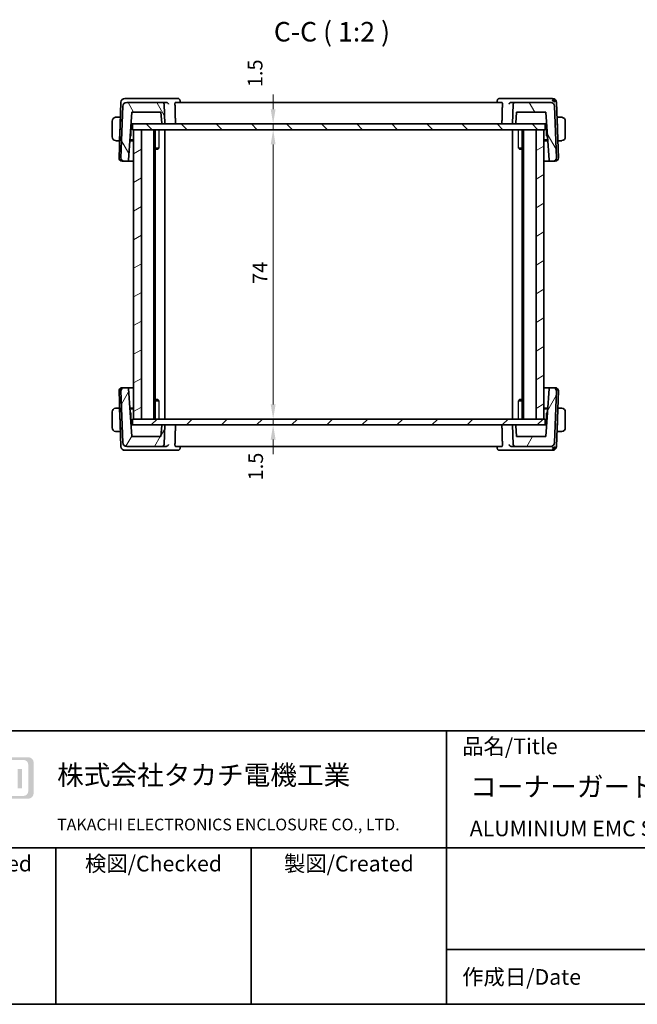
# Model space of a CAD drawing. Units: millimetres. Extents: x 0 to 2972, y 0 to 562.
# Drawn here: x 1057 to 1215, y 0 to 252 of the extents above; entities that cross this region are included whole.
import ezdxf
from ezdxf.enums import TextEntityAlignment as Align

# ---------------------------------------------------------------- set-up
doc = ezdxf.new("R2010")
doc.units = ezdxf.units.MM
doc.header["$LTSCALE"] = 1.5
doc.layers.get('Defpoints').update_dxf_attribs({"lineweight": 25})
for name, color, linetype, lineweight in [('Border (ISO)', 7, 'Continuous', 35), ('Dimension (ISO)', 7, 'Continuous', 18), ('Symbol (ISO)', 7, 'Continuous', 18), ('Title (ISO)', 7, 'Continuous', 35), ('Visible (ISO)', 7, 'Continuous', 35), ('Visible Narrow (ISO)', 7, 'Continuous', 25)]:
    doc.layers.add(name, color=color, linetype=linetype, lineweight=lineweight)
doc.layers.add('Hatch (ISO)', color=1, linetype='Continuous', lineweight=18, true_color=0xff0000)
doc.styles.add('Note Text (TK)', font='MS PGothic.ttf')
doc.styles.add('文字スタイル67', font='arial.ttf')
doc.dimstyles.new('Default - Method 1b (TK)', dxfattribs={"dimscale": 1.5, "dimtxt": 2.5, "dimasz": 2.5, "dimexe": 1, "dimexo": 1.5, "dimgap": 1, "dimtad": 1, "dimtoh": 1, "dimrnd": 1e-08, "dimdsep": 46, "dimtxsty": 'Note Text (TK)', "dimcen": 0.09, "dimdle": 5, "dimclrd": 100, "dimclre": 100, "dimclrt": 7, "dimadec": 1, "dimazin": 1, "dimtfac": 1, "dimtmove": 0, "dimatfit": 3, "dimfxl": 0, "dimtolj": 1, "dimlwd": -1, "dimlwe": -1, "dimarcsym": 0})

# ---------------------------------------------------------------- blocks, each defined once
blk = doc.blocks.new('図面枠 tk図枠')
at = {"layer": 'Border (ISO)'}
blk.add_line((14.5, 8), (405.5, 8), dxfattribs=at)
blk = doc.blocks.new('表題欄 tk表題欄')
at = {"layer": 'Hatch (ISO)'}
h = blk.add_hatch(color=256, dxfattribs=at)
edge = h.paths.add_edge_path(flags=0)
edge.add_arc((95.58, 236.3), 0.596, 270, 360)
edge.add_line((96.17, 236.3), (96.17, 239.71))
edge.add_arc((95.58, 239.71), 0.596, 0, 90)
edge.add_line((95.58, 240.31), (79.14, 240.31))
edge.add_arc((79.14, 239.71), 0.596, 90, 180)
edge.add_line((78.54, 239.71), (78.54, 236.3))
edge.add_arc((79.14, 236.3), 0.596, 180, 270)
edge.add_line((79.14, 235.7), (95.58, 235.7))
edge = h.paths.add_edge_path()
edge.add_line((77.84, 239.96), (77.84, 236.05))
edge.add_arc((78.54, 236.05), 0.702, 180, 270)
edge.add_line((78.54, 235.35), (96.17, 235.35))
edge.add_arc((96.17, 236.05), 0.702, 270, 360)
edge.add_line((96.87, 236.05), (96.87, 239.96))
edge.add_arc((96.17, 239.96), 0.702, 0, 90)
edge.add_line((96.17, 240.66), (78.54, 240.66))
edge.add_arc((78.54, 239.96), 0.702, 90, 180)
blk.add_hatch(color=256, dxfattribs=at).paths.add_polyline_path([(94.84, 239.15), (94.84, 236.66), (95.36, 236.66), (95.36, 239.15)])
at = {"layer": 'Title (ISO)'}
for p, q in [((74.71, 244.05), (255.71, 244.05)), ((149.71, 244.05), (149.71, 209.05)), ((74.71, 229.05), (230.71, 229.05)), ((99.71, 229.05), (99.71, 209.05)), ((124.71, 229.05), (124.71, 209.05)), ((149.71, 216.05), (230.71, 216.05)), ((255.71, 209.05), (74.71, 209.05))]:
    blk.add_line(p, q, dxfattribs=at)
at = {"layer": 'Title (ISO)', "color": 1, "true_color": 0xff0000, "char_height": 2, "line_spacing_factor": 1.5, "style": 'Note Text (TK)'}
for s, insert, attachment_point in [('\\fＭＳ Ｐゴシック|b0|i0;\\H2.0000;品名/Title', (151.71, 242.05), 4), ('\\fＭＳ Ｐゴシック|b0|i0;\\H2.0000;承認/Approved', (87.21, 227.05), 5), ('\\fＭＳ Ｐゴシック|b0|i0;\\H2.0000;検図/Checked', (112.21, 227.05), 5), ('\\fＭＳ Ｐゴシック|b0|i0;\\H2.0000;製図/Created', (137.21, 227.05), 5), ('\\fＭＳ Ｐゴシック|b0|i0;\\H2.0000;作成日/Date', (151.71, 212.55), 4)]:
    blk.add_mtext(s, dxfattribs=dict(at, insert=insert, attachment_point=attachment_point))
at = {"layer": 'Title (ISO)', "color": 7, "attachment_point": 4, "line_spacing_factor": 1.5, "style": 'Note Text (TK)'}
for s, insert, char_height in [('株式会社タカチ電機工業', (99.87, 238.05), 2.5), ('\\fArial|b0|i0;\\H1.4986;TAKACHI ELECTRONICS ENCLOSURE CO., LTD.', (99.87, 232.05), 1.4986)]:
    blk.add_mtext(s, dxfattribs=dict(at, insert=insert, char_height=char_height))
at = {"layer": 'Title (ISO)', "color": 7}
for tag, p, height, style in [('<品名>_001', (157.5, 235.64), 2.5, 'Note Text (TK)'), ('<Title>_001', (157.71, 230.55), 2, '文字スタイル67'), ('<尺度>_001', (239.1, 222.3), 2.5, 'Note Text (TK)'), ('<ページ_No.>_001', (237.95, 213.3), 2.5, 'Note Text (TK)'), ('<総ページ数>_001', (246.8, 213.3), 2.5, 'Note Text (TK)'), ('作成日_001', (175.63, 211.28), 2.5, 'Note Text (TK)')]:
    blk.add_attdef(tag, p, '', height=height, dxfattribs=dict(at, style=style))
at = {"layer": 'Title (ISO)', "color": 7, "style": 'Note Text (TK)'}
blk.add_attdef('<承認>', text='', height=2.5, dxfattribs=at).set_placement((87.21, 217.05), align=Align.MIDDLE_CENTER)
blk = doc.blocks.new('*D27')
at = {"layer": 'Defpoints', "color": 0, "transparency": 16777216}
for p in [(1121.9, 225.22), (1122.12, 225.22), (1121.9, 223.72)]:
    blk.add_point(p, dxfattribs=at)
at = {"layer": 'Dimension (ISO)', "color": 100, "transparency": 16777216}
for p, q in [((1122.12, 228.97), (1122.12, 232.72)), ((1122.12, 223.72), (1122.12, 225.22)), ((1122.12, 219.97), (1122.12, 216.22))]:
    blk.add_line(p, q, dxfattribs=at)
for points in [[(1121.49, 228.97), (1122.74, 228.97), (1122.12, 225.22)], [(1121.49, 219.97), (1122.74, 219.97), (1122.12, 223.72)]]:
    blk.add_solid(points, dxfattribs=at)
at = {"layer": 'Dimension (ISO)', "color": 7, "transparency": 16777216, "insert": (1117.5, 234.6), "char_height": 3.75, "attachment_point": 4, "rotation": 90, "style": 'Note Text (TK)'}
blk.add_mtext('\\A1;1.5', dxfattribs=at)
blk = doc.blocks.new('*D28')
at = {"layer": 'Defpoints', "color": 0, "transparency": 16777216}
for p in [(1122.12, 223.72), (1122.12, 149.72), (1122.12, 149.72)]:
    blk.add_point(p, dxfattribs=at)
at = {"layer": 'Dimension (ISO)', "color": 100, "transparency": 16777216}
blk.add_line((1122.12, 219.97), (1122.12, 153.47), dxfattribs=at)
for points in [[(1121.49, 219.97), (1122.74, 219.97), (1122.12, 223.72)], [(1121.49, 153.47), (1122.74, 153.47), (1122.12, 149.72)]]:
    blk.add_solid(points, dxfattribs=at)
at = {"layer": 'Dimension (ISO)', "color": 7, "transparency": 16777216, "insert": (1118.74, 184.26), "char_height": 3.75, "attachment_point": 4, "rotation": 90, "style": 'Note Text (TK)'}
blk.add_mtext('\\A1;74', dxfattribs=at)
blk = doc.blocks.new('*D29')
at = {"layer": 'Defpoints', "color": 0, "transparency": 16777216}
for p in [(1122.12, 149.72), (1122.12, 148.22), (1122.12, 148.22)]:
    blk.add_point(p, dxfattribs=at)
at = {"layer": 'Dimension (ISO)', "color": 100, "transparency": 16777216}
for p, q in [((1122.12, 153.47), (1122.12, 157.22)), ((1122.12, 149.72), (1122.12, 148.22)), ((1122.12, 144.47), (1122.12, 140.72))]:
    blk.add_line(p, q, dxfattribs=at)
for points in [[(1121.49, 153.47), (1122.74, 153.47), (1122.12, 149.72)], [(1121.49, 144.47), (1122.74, 144.47), (1122.12, 148.22)]]:
    blk.add_solid(points, dxfattribs=at)
at = {"layer": 'Dimension (ISO)', "color": 7, "transparency": 16777216, "insert": (1117.64, 134.01), "char_height": 3.75, "attachment_point": 4, "rotation": 90, "style": 'Note Text (TK)'}
blk.add_mtext('\\A1;1.5', dxfattribs=at)

msp = doc.modelspace()

# ---------------------------------------------------------------- hatches: boundary and pattern name
at = {"layer": 'Hatch (ISO)'}
h = msp.add_hatch(dxfattribs=at)
h.set_pattern_fill('ANSI31', color=256, scale=50.8, angle=75.000175, style=0)
h.set_pattern_definition([(120.0002, (567.5, -16), (-5.49925, -3.175017), [])])
edge = h.paths.add_edge_path()
edge.add_ellipse((1093.72, 230.2177), major_axis=(0.4997, 0.0174), ratio=1, start_angle=0, end_angle=88)
edge.add_line((1093.72, 230.7177), (1084.6344, 230.7177))
edge.add_ellipse((1084.6344, 229.7177), major_axis=(0, 1), ratio=1, start_angle=0, end_angle=88)
edge.add_line((1083.635, 229.7526), (1083.1738, 216.5456))
edge.add_ellipse((1083.9733, 216.5177), major_axis=(-0.7995, 0.0279), ratio=1, start_angle=0, end_angle=92)
edge.add_line((1083.9733, 215.7177), (1084.8622, 215.7177))
edge.add_ellipse((1084.8622, 215.9177), major_axis=(0, -0.2), ratio=1, start_angle=0, end_angle=86)
edge.add_line((1085.0618, 215.9038), (1085.9228, 228.2177))
edge.add_line((1085.9228, 228.2177), (1093.3949, 228.2177))
edge.add_line((1093.3949, 228.2177), (1093.5916, 225.4038))
edge.add_ellipse((1093.7911, 225.4177), major_axis=(-0.1995, -0.014), ratio=1, start_angle=0, end_angle=86)
edge.add_line((1093.7911, 225.2177), (1094.3949, 225.2177))
edge.add_line((1094.3949, 225.2177), (1094.2197, 230.2352))
edge = h.paths.add_edge_path()
edge.add_ellipse((1184.0698, 230.2177), major_axis=(0, 0.5), ratio=1, start_angle=0, end_angle=88)
edge.add_line((1183.5701, 230.2352), (1183.3949, 225.2177))
edge.add_line((1183.3949, 225.2177), (1183.9986, 225.2177))
edge.add_ellipse((1183.9986, 225.4177), major_axis=(0, -0.2), ratio=1, start_angle=0, end_angle=86)
edge.add_line((1184.1981, 225.4038), (1184.3949, 228.2177))
edge.add_line((1184.3949, 228.2177), (1191.8669, 228.2177))
edge.add_line((1191.8669, 228.2177), (1192.728, 215.9038))
edge.add_ellipse((1192.9275, 215.9177), major_axis=(-0.1995, -0.014), ratio=1, start_angle=0, end_angle=86)
edge.add_line((1192.9275, 215.7177), (1193.8164, 215.7177))
edge.add_ellipse((1193.8164, 216.5177), major_axis=(0, -0.8), ratio=1, start_angle=0, end_angle=92)
edge.add_line((1194.616, 216.5456), (1194.1548, 229.7526))
edge.add_ellipse((1193.1554, 229.7177), major_axis=(0.9994, 0.0349), ratio=1, start_angle=0, end_angle=88)
edge.add_line((1193.1554, 230.7177), (1184.0698, 230.7177))
h = msp.add_hatch(dxfattribs=at)
h.set_pattern_fill('ANSI31', color=256, scale=50.8, angle=90.00021, style=0)
h.set_pattern_definition([(135.0002, (567.5, -16), (-4.49011, -4.490145), [])])
h.paths.add_polyline_path([(1191.6949, 223.7177), (1191.6949, 225.2177), (1183.9986, 225.2177), (1183.3949, 225.2177), (1094.3949, 225.2177), (1093.7911, 225.2177), (1086.0949, 225.2177), (1086.0949, 223.7177), (1086.3949, 223.7177), (1088.3949, 223.7177), (1189.3949, 223.7177), (1191.3949, 223.7177)])
h = msp.add_hatch(dxfattribs=at)
h.set_pattern_fill('ANSI31', color=256, scale=50.8, angle=-14.999978, style=0)
h.set_pattern_definition([(30, (567.5, -16), (-3.175, 5.49926), [])])
h.paths.add_polyline_path([(1191.3949, 223.7177), (1189.3949, 223.7177), (1189.3949, 149.7177), (1191.3949, 149.7177)])
h.paths.add_polyline_path([(1088.3949, 149.7177), (1088.3949, 223.7177), (1086.3949, 223.7177), (1086.3949, 149.7177)])
h = msp.add_hatch(dxfattribs=at)
h.set_pattern_fill('ANSI31', color=256, scale=50.8, angle=14.999978, style=0)
h.set_pattern_definition([(60, (567.5, -16), (-5.49926, 3.175), [])])
edge = h.paths.add_edge_path()
edge.add_ellipse((1093.72, 143.2177), major_axis=(0, -0.5), ratio=1, start_angle=0, end_angle=88)
edge.add_line((1094.2197, 143.2003), (1094.3949, 148.2177))
edge.add_line((1094.3949, 148.2177), (1093.7911, 148.2177))
edge.add_ellipse((1093.7911, 148.0177), major_axis=(0, 0.2), ratio=1, start_angle=0, end_angle=86)
edge.add_line((1093.5916, 148.0317), (1093.3949, 145.2177))
edge.add_line((1093.3949, 145.2177), (1085.9228, 145.2177))
edge.add_line((1085.9228, 145.2177), (1085.0618, 157.5317))
edge.add_ellipse((1084.8622, 157.5177), major_axis=(0.1995, 0.014), ratio=1, start_angle=0, end_angle=86)
edge.add_line((1084.8622, 157.7177), (1083.9733, 157.7177))
edge.add_ellipse((1083.9733, 156.9177), major_axis=(0, 0.8), ratio=1, start_angle=0, end_angle=92)
edge.add_line((1083.1738, 156.8898), (1083.635, 143.6828))
edge.add_ellipse((1084.6344, 143.7177), major_axis=(-0.9994, -0.0349), ratio=1, start_angle=0, end_angle=88)
edge.add_line((1084.6344, 142.7177), (1093.72, 142.7177))
edge = h.paths.add_edge_path()
edge.add_ellipse((1184.0698, 143.2177), major_axis=(-0.4997, -0.0174), ratio=1, start_angle=0, end_angle=88)
edge.add_line((1184.0698, 142.7177), (1193.1554, 142.7177))
edge.add_ellipse((1193.1554, 143.7177), major_axis=(0, -1), ratio=1, start_angle=0, end_angle=88)
edge.add_line((1194.1548, 143.6828), (1194.616, 156.8898))
edge.add_ellipse((1193.8164, 156.9177), major_axis=(0.7995, -0.0279), ratio=1, start_angle=0, end_angle=92)
edge.add_line((1193.8164, 157.7177), (1192.9275, 157.7177))
edge.add_ellipse((1192.9275, 157.5177), major_axis=(0, 0.2), ratio=1, start_angle=0, end_angle=86)
edge.add_line((1192.728, 157.5317), (1191.8669, 145.2177))
edge.add_line((1191.8669, 145.2177), (1184.3949, 145.2177))
edge.add_line((1184.3949, 145.2177), (1184.1981, 148.0317))
edge.add_ellipse((1183.9986, 148.0177), major_axis=(0.1995, 0.014), ratio=1, start_angle=0, end_angle=86)
edge.add_line((1183.9986, 148.2177), (1183.3949, 148.2177))
edge.add_line((1183.3949, 148.2177), (1183.5701, 143.2003))
h = msp.add_hatch(dxfattribs=at)
h.set_pattern_fill('ANSI31', color=256, scale=50.8, style=0)
h.set_pattern_definition([(45, (567.5, -16), (-4.49013, 4.49013), [])])
h.paths.add_polyline_path([(1191.6949, 148.2177), (1191.6949, 149.7177), (1191.3949, 149.7177), (1189.3949, 149.7177), (1088.3949, 149.7177), (1086.3949, 149.7177), (1086.0949, 149.7177), (1086.0949, 148.2177), (1093.7911, 148.2177), (1094.3949, 148.2177), (1183.3949, 148.2177), (1183.9986, 148.2177)])

# ---------------------------------------------------------------- linework, layer by layer
at = {"layer": 'Visible (ISO)'}
for p, q in [((1083.1699, 230.7526), (1082.6738, 216.5456)), ((1083.635, 229.7526), (1083.1738, 216.5456)), ((1084.5903, 231.7177), (1084.1693, 231.7177)), ((1094.7969, 231.7177), (1084.5903, 231.7177)), ((1093.72, 230.7177), (1084.6344, 230.7177)), ((1094.7416, 230.7177), (1093.72, 230.7177)), ((1094.3949, 225.2177), (1094.2197, 230.2352)), ((1097.7431, 231.7177), (1094.7969, 231.7177)), ((1180.6685, 230.7177), (1097.1212, 230.7177)), ((1098.3014, 231.1763), (1098.3208, 230.7177)), ((1179.4689, 230.7177), (1179.4884, 231.176)), ((1182.9929, 231.7177), (1180.0467, 231.7177)), ((1193.1994, 231.7177), (1182.9929, 231.7177)), ((1184.0698, 230.7177), (1183.0482, 230.7177)), ((1183.5701, 230.2352), (1183.3949, 225.2177)), ((1193.1554, 230.7177), (1184.0698, 230.7177)), ((1193.6204, 231.7177), (1193.1994, 231.7177)), ((1194.616, 216.5456), (1194.1548, 229.7526)), ((1195.116, 216.5456), (1194.6198, 230.7526)), ((1083.0199, 226.9177), (1082.1492, 226.9177)), ((1083.0129, 226.7177), (1082.8173, 221.1177)), ((1083.0199, 226.9177), (1083.0129, 226.7177)), ((1083.029, 226.7177), (1083.0129, 226.7177)), ((1083.036, 226.9177), (1083.0199, 226.9177)), ((1085.0618, 215.9038), (1085.9228, 228.2177)), ((1085.9228, 228.2177), (1093.3949, 228.2177)), ((1093.3949, 228.2177), (1093.5916, 225.4038)), ((1184.1981, 225.4038), (1184.3949, 228.2177)), ((1184.3949, 228.2177), (1191.8669, 228.2177)), ((1191.8669, 228.2177), (1192.728, 215.9038)), ((1194.7699, 226.9177), (1194.7538, 226.9177)), ((1194.7769, 226.7177), (1194.7607, 226.7177)), ((1194.7769, 226.7177), (1194.7699, 226.9177)), ((1195.6405, 226.9177), (1194.7699, 226.9177)), ((1194.7769, 226.7177), (1194.9724, 221.1177)), ((1080.8949, 225.9177), (1080.8949, 221.9177)), ((1085.6859, 222.1979), (1085.7914, 225.2177)), ((1085.7131, 225.2177), (1085.9256, 225.2177)), ((1085.9256, 225.2177), (1086.0949, 225.2177)), ((1191.6949, 225.2177), (1086.0949, 225.2177)), ((1086.0949, 225.2177), (1086.0949, 223.7177)), ((1093.7911, 225.2177), (1094.3949, 225.2177)), ((1183.3949, 225.2177), (1183.9986, 225.2177)), ((1191.6949, 223.7177), (1191.6949, 225.2177)), ((1191.6949, 225.2177), (1191.8642, 225.2177)), ((1191.8642, 225.2177), (1192.0767, 225.2177)), ((1191.9984, 225.2177), (1192.1038, 222.1979)), ((1196.8949, 221.9177), (1196.8949, 225.9177)), ((1085.4827, 221.9236), (1085.625, 222.061)), ((1086.0949, 223.7177), (1191.6949, 223.7177)), ((1088.3949, 223.7177), (1086.3949, 223.7177)), ((1086.3949, 223.7177), (1086.3949, 149.7177)), ((1088.3949, 149.7177), (1088.3949, 223.7177)), ((1091.5949, 223.7177), (1091.5949, 149.7177)), ((1091.897, 223.7177), (1091.897, 149.7177)), ((1094.3949, 223.7177), (1094.3949, 149.7177)), ((1183.3949, 223.7177), (1183.3949, 149.7177)), ((1185.8928, 223.7177), (1185.8928, 149.7177)), ((1186.1949, 223.7177), (1186.1949, 149.7177)), ((1191.3949, 223.7177), (1189.3949, 223.7177)), ((1189.3949, 223.7177), (1189.3949, 149.7177)), ((1191.3949, 149.7177), (1191.3949, 223.7177)), ((1192.1648, 222.061), (1192.307, 221.9236)), ((1082.1492, 220.9177), (1082.8103, 220.9177)), ((1082.8173, 221.1177), (1082.8103, 220.9177)), ((1082.8265, 220.9177), (1082.8103, 220.9177)), ((1082.8173, 221.1177), (1082.8334, 221.1177)), ((1086.3949, 220.9177), (1085.4124, 220.9177)), ((1085.4264, 221.1177), (1086.3949, 221.1177)), ((1191.3949, 221.1177), (1192.3634, 221.1177)), ((1192.3774, 220.9177), (1191.3949, 220.9177)), ((1194.9563, 221.1177), (1194.9724, 221.1177)), ((1194.9794, 220.9177), (1194.9633, 220.9177)), ((1194.9794, 220.9177), (1194.9724, 221.1177)), ((1194.9794, 220.9177), (1195.6405, 220.9177)), ((1091.897, 219.0244), (1092.8679, 219.0244)), ((1092.5881, 218.7177), (1091.897, 218.7177)), ((1092.5881, 218.7177), (1092.7213, 218.8509)), ((1184.9219, 219.0244), (1185.8928, 219.0244)), ((1185.2016, 218.7177), (1185.0684, 218.8509)), ((1185.8928, 218.7177), (1185.2016, 218.7177)), ((1083.4944, 215.7177), (1083.4733, 215.7177)), ((1083.4944, 215.7177), (1083.9733, 215.7177)), ((1083.9733, 215.7177), (1084.8622, 215.7177)), ((1084.8622, 215.7177), (1086.3949, 215.7177)), ((1191.3949, 215.7177), (1192.9275, 215.7177)), ((1192.9275, 215.7177), (1193.8164, 215.7177)), ((1193.9262, 215.7177), (1193.8164, 215.7177)), ((1193.9262, 215.7177), (1194.2953, 215.7177)), ((1194.3164, 215.7177), (1194.2953, 215.7177)), ((1083.1699, 142.6828), (1082.6738, 156.8898)), ((1083.1738, 156.8898), (1083.635, 143.6828)), ((1083.9733, 157.7177), (1083.4733, 157.7177)), ((1084.8622, 157.7177), (1083.9733, 157.7177)), ((1086.3949, 157.7177), (1084.8622, 157.7177)), ((1085.9228, 145.2177), (1085.0618, 157.5317)), ((1192.9275, 157.7177), (1191.3949, 157.7177)), ((1192.728, 157.5317), (1191.8669, 145.2177)), ((1193.8164, 157.7177), (1192.9275, 157.7177)), ((1193.8164, 157.7177), (1193.9262, 157.7177)), ((1194.2953, 157.7177), (1193.9262, 157.7177)), ((1194.1548, 143.6828), (1194.616, 156.8898)), ((1194.2953, 157.7177), (1194.3164, 157.7177)), ((1194.6198, 142.6828), (1195.116, 156.8898)), ((1091.897, 154.7177), (1092.5881, 154.7177)), ((1092.8679, 154.411), (1091.897, 154.411)), ((1092.5881, 154.7177), (1092.7213, 154.5845)), ((1185.8928, 154.411), (1184.9219, 154.411)), ((1185.2016, 154.7177), (1185.0684, 154.5845)), ((1185.2016, 154.7177), (1185.8928, 154.7177)), ((1080.8949, 151.5177), (1080.8949, 147.5177)), ((1082.8103, 152.5177), (1082.1492, 152.5177)), ((1082.8103, 152.5177), (1082.8173, 152.3177)), ((1082.8103, 152.5177), (1082.8265, 152.5177)), ((1083.0129, 146.7177), (1082.8173, 152.3177)), ((1082.8334, 152.3177), (1082.8173, 152.3177)), ((1085.4124, 152.5177), (1086.3949, 152.5177)), ((1086.3949, 152.3177), (1085.4264, 152.3177)), ((1085.625, 151.3745), (1085.4827, 151.5118)), ((1085.7914, 148.2177), (1085.6859, 151.2376)), ((1191.3949, 152.5177), (1192.3774, 152.5177)), ((1192.3634, 152.3177), (1191.3949, 152.3177)), ((1192.1038, 151.2376), (1191.9984, 148.2177)), ((1192.307, 151.5118), (1192.1648, 151.3745)), ((1194.7769, 146.7177), (1194.9724, 152.3177)), ((1194.9724, 152.3177), (1194.9563, 152.3177)), ((1194.9633, 152.5177), (1194.9794, 152.5177)), ((1194.9724, 152.3177), (1194.9794, 152.5177)), ((1195.6405, 152.5177), (1194.9794, 152.5177)), ((1196.8949, 147.5177), (1196.8949, 151.5177)), ((1191.6949, 149.7177), (1086.0949, 149.7177)), ((1086.0949, 149.7177), (1086.0949, 148.2177)), ((1086.3949, 149.7177), (1088.3949, 149.7177)), ((1189.3949, 149.7177), (1191.3949, 149.7177)), ((1191.6949, 148.2177), (1191.6949, 149.7177)), ((1082.1492, 146.5177), (1083.0199, 146.5177)), ((1083.0129, 146.7177), (1083.0199, 146.5177)), ((1083.0129, 146.7177), (1083.029, 146.7177)), ((1083.0199, 146.5177), (1083.036, 146.5177)), ((1085.9256, 148.2177), (1085.7131, 148.2177)), ((1086.0949, 148.2177), (1085.9256, 148.2177)), ((1086.0949, 148.2177), (1191.6949, 148.2177)), ((1093.5916, 148.0317), (1093.3949, 145.2177)), ((1094.3949, 148.2177), (1093.7911, 148.2177)), ((1094.2197, 143.2003), (1094.3949, 148.2177)), ((1183.9986, 148.2177), (1183.3949, 148.2177)), ((1183.3949, 148.2177), (1183.5701, 143.2003)), ((1184.3949, 145.2177), (1184.1981, 148.0317)), ((1191.8642, 148.2177), (1191.6949, 148.2177)), ((1192.0767, 148.2177), (1191.8642, 148.2177)), ((1194.7538, 146.5177), (1194.7699, 146.5177)), ((1194.7607, 146.7177), (1194.7769, 146.7177)), ((1194.7699, 146.5177), (1194.7769, 146.7177)), ((1194.7699, 146.5177), (1195.6405, 146.5177)), ((1093.3949, 145.2177), (1085.9228, 145.2177)), ((1191.8669, 145.2177), (1184.3949, 145.2177)), ((1084.1693, 141.7177), (1084.5903, 141.7177)), ((1084.5903, 141.7177), (1094.7969, 141.7177)), ((1084.6344, 142.7177), (1093.72, 142.7177)), ((1093.72, 142.7177), (1094.7416, 142.7177)), ((1094.7969, 141.7177), (1097.7431, 141.7177)), ((1097.1212, 142.7177), (1180.6685, 142.7177)), ((1098.3208, 142.7177), (1098.3014, 142.2593)), ((1179.4884, 142.2591), (1179.4689, 142.7177)), ((1180.0467, 141.7177), (1182.9929, 141.7177)), ((1182.9929, 141.7177), (1193.1994, 141.7177)), ((1183.0482, 142.7177), (1184.0698, 142.7177)), ((1184.0698, 142.7177), (1193.1554, 142.7177)), ((1193.1994, 141.7177), (1193.6204, 141.7177))]:
    msp.add_line(p, q, dxfattribs=at)
for centre, radius, start, end in [((1084.1693, 230.7177), 1, 90, 178), ((1084.6344, 229.7177), 1, 90, 178), ((1093.72, 230.2177), 0.5, 2, 90), ((1184.0698, 230.2177), 0.5, 90, 178), ((1193.1554, 229.7177), 1, 2, 90), ((1193.6204, 230.7177), 1, 2, 90), ((1081.8949, 225.9177), 1, 97.635382, 180), ((1195.8949, 225.9177), 1, 0, 82.364618), ((1093.7911, 225.4177), 0.2, 184, 270), ((1183.9986, 225.4177), 0.2, 270, 356), ((1081.8949, 221.9177), 1, 180, 262.364618), ((1085.486, 222.2048), 0.2, 314, 358), ((1192.3037, 222.2048), 0.2, 182, 226), ((1195.8949, 221.9177), 1, 277.635382, 0), ((1083.4733, 216.5177), 0.8, 178, 270), ((1083.9733, 216.5177), 0.8, 178, 270), ((1084.8622, 215.9177), 0.2, 270, 356), ((1192.9275, 215.9177), 0.2, 184, 270), ((1193.8164, 216.5177), 0.8, 270, 2), ((1194.3164, 216.5177), 0.8, 270, 2), ((1083.4733, 156.9177), 0.8, 90, 182), ((1083.9733, 156.9177), 0.8, 90, 182), ((1084.8622, 157.5177), 0.2, 4, 90), ((1192.9275, 157.5177), 0.2, 90, 176), ((1193.8164, 156.9177), 0.8, 358, 90), ((1194.3164, 156.9177), 0.8, 358, 90), ((1081.8949, 151.5177), 1, 97.635382, 180), ((1085.486, 151.2306), 0.2, 2, 46), ((1192.3037, 151.2306), 0.2, 134, 178), ((1195.8949, 151.5177), 1, 0, 82.364618), ((1081.8949, 147.5177), 1, 180, 262.364618), ((1093.7911, 148.0177), 0.2, 90, 176), ((1183.9986, 148.0177), 0.2, 4, 90), ((1195.8949, 147.5177), 1, 277.635382, 0), ((1084.6344, 143.7177), 1, 182, 270), ((1193.1554, 143.7177), 1, 270, 358), ((1084.1693, 142.7177), 1, 182, 270), ((1093.72, 143.2177), 0.5, 270, 358), ((1184.0698, 143.2177), 0.5, 182, 270), ((1193.6204, 142.7177), 1, 270, 358)]:
    msp.add_arc(centre, radius, start, end, dxfattribs=at)
for centre, major_axis, ratio, start_param, end_param in [((1094.7388, 230.2195), (-0.5001, -0.0812), 0.9830102, 4.40881544, 4.54867299), ((1183.0509, 230.2195), (-0.5001, 0.0812), 0.9830102, 4.876105, 5.01596255), ((1193.4408, 230.7177), (0.9982, -0.2534), 0.44532323, 0.58636111, 1.69275694), ((1193.4408, 230.7177), (-0.6364, 0.869), 0.77752637, 4.22964939, 5.33604522), ((1094.7388, 143.216), (-0.5001, 0.0812), 0.9830102, 1.73451232, 1.87436987), ((1183.0509, 143.216), (-0.5001, -0.0812), 0.9830102, 1.26722278, 1.40708033), ((1193.4408, 142.7177), (-0.9982, -0.2534), 0.44532323, 1.44883571, 2.55523154), ((1193.4408, 142.7177), (0.6364, 0.869), 0.77752637, 4.08873275, 5.19512857)]:
    msp.add_ellipse(centre, major_axis=major_axis, ratio=ratio, start_param=start_param, end_param=end_param, dxfattribs=at)
for points, knots in [([(1094.8121, 230.7129), (1094.8463, 230.7081), (1094.8797, 230.7001), (1094.9448, 230.6782), (1094.976, 230.6644), (1095.0546, 230.6218), (1095.109, 230.5835), (1095.2018, 230.4867), (1095.2355, 230.4395), (1095.2879, 230.3416), (1095.3067, 230.2898), (1095.3177, 230.2369), (1095.3178, 230.236), (1095.318, 230.2352)], [0, 0, 0, 0, 0.0103430849, 0.0103430849, 0.0209009566, 0.0209009566, 0.0386284737, 0.0386284737, 0.0529378149, 0.0529378149, 0.0675301206, 0.0675301206, 0.0677727352, 0.0677727352, 0.0677727352, 0.0677727352]), ([(1096.9923, 230.2352), (1096.9908, 230.2946), (1096.9923, 230.3569), (1097.0027, 230.4756), (1097.012, 230.5312), (1097.035, 230.6193), (1097.0503, 230.6572), (1097.0845, 230.7061), (1097.1032, 230.7177), (1097.1212, 230.7177)], [-0.306739586, -0.306739586, -0.306739586, -0.306739586, -0.2890368593, -0.2890368593, -0.2700782516, -0.2700782516, -0.2506544623, -0.2506544623, -0.2317484737, -0.2317484737, -0.2317484737, -0.2317484737]), ([(1097.7431, 231.7177), (1097.804, 231.7177), (1097.866, 231.7071), (1097.946, 231.6797), (1097.9676, 231.6708), (1097.9885, 231.6607)], [0, 0, 0, 0, 0.0192191277, 0.0192191277, 0.0265370474, 0.0265370474, 0.0265370474, 0.0265370474]), ([(1098.1091, 231.5747), (1098.1144, 231.5701), (1098.1195, 231.5653), (1098.1705, 231.5168), (1098.2097, 231.4649), (1098.2686, 231.3528), (1098.2886, 231.2909), (1098.2999, 231.212), (1098.3015, 231.194), (1098.3022, 231.1762)], [0.0167397728, 0.0167397728, 0.0167397728, 0.0167397728, 0.0188869989, 0.0188869989, 0.0383162106, 0.0383162106, 0.0580096229, 0.0580096229, 0.0637936458, 0.0637936458, 0.0637936458, 0.0637936458]), ([(1179.4887, 231.1802), (1179.4911, 231.2351), (1179.5016, 231.2925), (1179.5402, 231.4028), (1179.5693, 231.4569), (1179.6432, 231.5519), (1179.6894, 231.5938), (1179.76, 231.6393), (1179.7803, 231.6506), (1179.8012, 231.6607)], [0.0004326245, 0.0004326245, 0.0004326245, 0.0004326245, 0.0182827257, 0.0182827257, 0.0367326241, 0.0367326241, 0.055530293, 0.055530293, 0.0627001829, 0.0627001829, 0.0627001829, 0.0627001829]), ([(1179.8012, 231.6607), (1179.8603, 231.6892), (1179.9257, 231.7082), (1180.0096, 231.7168), (1180.0282, 231.7177), (1180.0467, 231.7177)], [0, 0, 0, 0, 0.0206870714, 0.0206870714, 0.0265232221, 0.0265232221, 0.0265232221, 0.0265232221]), ([(1180.6685, 230.7177), (1180.6866, 230.7177), (1180.7053, 230.7061), (1180.7394, 230.6572), (1180.7547, 230.6193), (1180.7777, 230.5312), (1180.787, 230.4756), (1180.7974, 230.3569), (1180.799, 230.2946), (1180.7974, 230.2352)], [-0.0762469932, -0.0762469932, -0.0762469932, -0.0762469932, -0.0573410046, -0.0573410046, -0.0379172154, -0.0379172154, -0.0189586077, -0.0189586077, -0.001255881, -0.001255881, -0.001255881, -0.001255881]), ([(1182.4717, 230.2352), (1182.4719, 230.236), (1182.4721, 230.2369), (1182.483, 230.2897), (1182.5018, 230.3414), (1182.554, 230.4392), (1182.5876, 230.4863), (1182.6804, 230.5832), (1182.7349, 230.6216), (1182.8135, 230.6643), (1182.8448, 230.6781), (1182.9099, 230.7), (1182.9434, 230.7081), (1182.9776, 230.7129)], [-0.000358055, -0.000358055, -0.000358055, -0.000358055, 0, 0, 0.02150049, 0.02150049, 0.042585169, 0.042585169, 0.0688122, 0.0688122, 0.084448388, 0.084448388, 0.099766056, 0.099766056, 0.099766056, 0.099766056]), ([(1081.8949, 226.9177), (1081.8935, 226.9177), (1081.8914, 226.9177), (1081.8885, 226.9177), (1081.8824, 226.9177), (1081.8733, 226.9175), (1081.8626, 226.9172), (1081.8546, 226.9169), (1081.8458, 226.9166), (1081.8369, 226.916), (1081.8284, 226.9155), (1081.8198, 226.9149), (1081.8116, 226.9142), (1081.8026, 226.9135), (1081.7941, 226.9127), (1081.7867, 226.9118), (1081.7744, 226.9105), (1081.7653, 226.9093), (1081.762, 226.9089)], [0.000000144, 0.000000144, 0.000000144, 0.000000144, 0.094244623, 0.094244623, 0.094244623, 0.296084967, 0.296084967, 0.296084967, 0.446134624, 0.446134624, 0.446134624, 0.588438527, 0.588438527, 0.588438527, 0.744229366, 0.744229366, 0.744229366, 1, 1, 1, 1]), ([(1081.9429, 226.9177), (1081.9326, 226.9177), (1081.9232, 226.9177), (1081.9154, 226.9177), (1081.9062, 226.9177), (1081.8991, 226.9177), (1081.8949, 226.9177)], [0.741726882, 0.741726882, 0.741726882, 0.741726882, 0.860546319, 0.860546319, 0.860546319, 1, 1, 1, 1]), ([(1082.1492, 226.9177), (1082.1423, 226.9177), (1082.1294, 226.9177), (1082.1131, 226.9177), (1082.1025, 226.9177), (1082.0904, 226.9177), (1082.0775, 226.9177), (1082.0663, 226.9177), (1082.0545, 226.9177), (1082.0425, 226.9177), (1082.0311, 226.9177), (1082.0197, 226.9177), (1082.0085, 226.9177), (1081.9971, 226.9177), (1081.986, 226.9177), (1081.9754, 226.9177), (1081.9639, 226.9177), (1081.9529, 226.9177), (1081.9429, 226.9177)], [0, 0, 0, 0, 0.19035453, 0.19035453, 0.19035453, 0.313863222, 0.313863222, 0.313863222, 0.421406083, 0.421406083, 0.421406083, 0.523967972, 0.523967972, 0.523967972, 0.628134753, 0.628134753, 0.628134753, 0.741726882, 0.741726882, 0.741726882, 0.741726882]), ([(1195.8468, 226.9177), (1195.8349, 226.9177), (1195.8217, 226.9177), (1195.8078, 226.9177), (1195.7949, 226.9177), (1195.7815, 226.9177), (1195.7678, 226.9177), (1195.7539, 226.9177), (1195.7398, 226.9177), (1195.7263, 226.9177), (1195.7111, 226.9177), (1195.6966, 226.9177), (1195.6838, 226.9177), (1195.664, 226.9177), (1195.6484, 226.9177), (1195.6405, 226.9177)], [0.258273118, 0.258273118, 0.258273118, 0.258273118, 0.393143911, 0.393143911, 0.393143911, 0.516901466, 0.516901466, 0.516901466, 0.642015716, 0.642015716, 0.642015716, 0.782669876, 0.782669876, 0.782669876, 1, 1, 1, 1]), ([(1195.8949, 226.9177), (1195.8925, 226.9177), (1195.8893, 226.9177), (1195.8853, 226.9177), (1195.876, 226.9177), (1195.8625, 226.9177), (1195.8468, 226.9177)], [0.000000157, 0.000000157, 0.000000157, 0.000000157, 0.07789573, 0.07789573, 0.07789573, 0.258273118, 0.258273118, 0.258273118, 0.258273118]), ([(1196.0277, 226.9089), (1196.0236, 226.9094), (1196.0102, 226.9112), (1195.9931, 226.9129), (1195.9823, 226.9139), (1195.9702, 226.915), (1195.958, 226.9157), (1195.9453, 226.9165), (1195.9327, 226.9171), (1195.922, 226.9174), (1195.9088, 226.9177), (1195.8985, 226.9177), (1195.8949, 226.9177)], [0, 0, 0, 0, 0.32158276, 0.32158276, 0.32158276, 0.52551233, 0.52551233, 0.52551233, 0.73736223, 0.73736223, 0.73736223, 1, 1, 1, 1]), ([(1081.762, 220.9266), (1081.7661, 220.926), (1081.7795, 220.9242), (1081.7966, 220.9226), (1081.8074, 220.9215), (1081.8196, 220.9205), (1081.8318, 220.9197), (1081.8444, 220.9189), (1081.8571, 220.9184), (1081.8677, 220.9181), (1081.8809, 220.9178), (1081.8912, 220.9178), (1081.8949, 220.9177)], [0, 0, 0, 0, 0.32158276, 0.32158276, 0.32158276, 0.52551233, 0.52551233, 0.52551233, 0.73736223, 0.73736223, 0.73736223, 1, 1, 1, 1]), ([(1081.8949, 220.9177), (1081.8972, 220.9177), (1081.9005, 220.9177), (1081.9045, 220.9177), (1081.9137, 220.9177), (1081.9272, 220.9177), (1081.9429, 220.9177)], [0.000000157, 0.000000157, 0.000000157, 0.000000157, 0.07789573, 0.07789573, 0.07789573, 0.258273118, 0.258273118, 0.258273118, 0.258273118]), ([(1081.9429, 220.9177), (1081.9548, 220.9177), (1081.968, 220.9177), (1081.982, 220.9177), (1081.9948, 220.9177), (1082.0082, 220.9177), (1082.0219, 220.9177), (1082.0358, 220.9177), (1082.0499, 220.9177), (1082.0634, 220.9177), (1082.0787, 220.9177), (1082.0932, 220.9177), (1082.1059, 220.9177), (1082.1257, 220.9177), (1082.1414, 220.9177), (1082.1492, 220.9177)], [0.258273118, 0.258273118, 0.258273118, 0.258273118, 0.393143911, 0.393143911, 0.393143911, 0.516901466, 0.516901466, 0.516901466, 0.642015716, 0.642015716, 0.642015716, 0.782669876, 0.782669876, 0.782669876, 1, 1, 1, 1]), ([(1195.6405, 220.9177), (1195.6474, 220.9177), (1195.6603, 220.9177), (1195.6766, 220.9177), (1195.6873, 220.9177), (1195.6993, 220.9177), (1195.7122, 220.9177), (1195.7234, 220.9177), (1195.7353, 220.9177), (1195.7472, 220.9177), (1195.7586, 220.9177), (1195.7701, 220.9177), (1195.7813, 220.9177), (1195.7926, 220.9177), (1195.8037, 220.9177), (1195.8143, 220.9177), (1195.8259, 220.9177), (1195.8368, 220.9177), (1195.8468, 220.9177)], [0, 0, 0, 0, 0.19035453, 0.19035453, 0.19035453, 0.313863222, 0.313863222, 0.313863222, 0.421406083, 0.421406083, 0.421406083, 0.523967972, 0.523967972, 0.523967972, 0.628134753, 0.628134753, 0.628134753, 0.741726882, 0.741726882, 0.741726882, 0.741726882]), ([(1195.8468, 220.9177), (1195.8572, 220.9177), (1195.8665, 220.9177), (1195.8744, 220.9177), (1195.8836, 220.9177), (1195.8906, 220.9177), (1195.8949, 220.9177)], [0.741726882, 0.741726882, 0.741726882, 0.741726882, 0.860546319, 0.860546319, 0.860546319, 1, 1, 1, 1]), ([(1195.8949, 220.9177), (1195.8962, 220.9177), (1195.8984, 220.9177), (1195.9012, 220.9177), (1195.9073, 220.9178), (1195.9165, 220.9179), (1195.9272, 220.9182), (1195.9351, 220.9185), (1195.9439, 220.9189), (1195.9529, 220.9194), (1195.9613, 220.9199), (1195.9699, 220.9205), (1195.9781, 220.9212), (1195.9871, 220.9219), (1195.9956, 220.9228), (1196.0031, 220.9236), (1196.0153, 220.9249), (1196.0245, 220.9262), (1196.0277, 220.9266)], [0.000000144, 0.000000144, 0.000000144, 0.000000144, 0.094244623, 0.094244623, 0.094244623, 0.296084967, 0.296084967, 0.296084967, 0.446134624, 0.446134624, 0.446134624, 0.588438527, 0.588438527, 0.588438527, 0.744229366, 0.744229366, 0.744229366, 1, 1, 1, 1]), ([(1081.8949, 152.5177), (1081.8935, 152.5177), (1081.8914, 152.5177), (1081.8885, 152.5177), (1081.8824, 152.5177), (1081.8733, 152.5175), (1081.8626, 152.5172), (1081.8546, 152.5169), (1081.8458, 152.5166), (1081.8369, 152.516), (1081.8284, 152.5155), (1081.8198, 152.5149), (1081.8116, 152.5142), (1081.8026, 152.5135), (1081.7941, 152.5127), (1081.7867, 152.5118), (1081.7744, 152.5105), (1081.7653, 152.5093), (1081.762, 152.5089)], [0.000000144, 0.000000144, 0.000000144, 0.000000144, 0.094244623, 0.094244623, 0.094244623, 0.296084967, 0.296084967, 0.296084967, 0.446134624, 0.446134624, 0.446134624, 0.588438527, 0.588438527, 0.588438527, 0.744229366, 0.744229366, 0.744229366, 1, 1, 1, 1]), ([(1081.9429, 152.5177), (1081.9326, 152.5177), (1081.9232, 152.5177), (1081.9154, 152.5177), (1081.9062, 152.5177), (1081.8991, 152.5177), (1081.8949, 152.5177)], [0.741726882, 0.741726882, 0.741726882, 0.741726882, 0.860546319, 0.860546319, 0.860546319, 1, 1, 1, 1]), ([(1082.1492, 152.5177), (1082.1423, 152.5177), (1082.1294, 152.5177), (1082.1131, 152.5177), (1082.1025, 152.5177), (1082.0904, 152.5177), (1082.0775, 152.5177), (1082.0663, 152.5177), (1082.0545, 152.5177), (1082.0425, 152.5177), (1082.0311, 152.5177), (1082.0197, 152.5177), (1082.0085, 152.5177), (1081.9971, 152.5177), (1081.986, 152.5177), (1081.9754, 152.5177), (1081.9639, 152.5177), (1081.9529, 152.5177), (1081.9429, 152.5177)], [0, 0, 0, 0, 0.19035453, 0.19035453, 0.19035453, 0.313863222, 0.313863222, 0.313863222, 0.421406083, 0.421406083, 0.421406083, 0.523967972, 0.523967972, 0.523967972, 0.628134753, 0.628134753, 0.628134753, 0.741726882, 0.741726882, 0.741726882, 0.741726882]), ([(1195.8468, 152.5177), (1195.8349, 152.5177), (1195.8217, 152.5177), (1195.8078, 152.5177), (1195.7949, 152.5177), (1195.7815, 152.5177), (1195.7678, 152.5177), (1195.7539, 152.5177), (1195.7398, 152.5177), (1195.7263, 152.5177), (1195.7111, 152.5177), (1195.6966, 152.5177), (1195.6838, 152.5177), (1195.664, 152.5177), (1195.6484, 152.5177), (1195.6405, 152.5177)], [0.258273118, 0.258273118, 0.258273118, 0.258273118, 0.393143911, 0.393143911, 0.393143911, 0.516901466, 0.516901466, 0.516901466, 0.642015716, 0.642015716, 0.642015716, 0.782669876, 0.782669876, 0.782669876, 1, 1, 1, 1]), ([(1195.8949, 152.5177), (1195.8925, 152.5177), (1195.8893, 152.5177), (1195.8853, 152.5177), (1195.876, 152.5177), (1195.8625, 152.5177), (1195.8468, 152.5177)], [0.000000157, 0.000000157, 0.000000157, 0.000000157, 0.07789573, 0.07789573, 0.07789573, 0.258273118, 0.258273118, 0.258273118, 0.258273118]), ([(1196.0277, 152.5089), (1196.0236, 152.5094), (1196.0102, 152.5112), (1195.9931, 152.5129), (1195.9823, 152.5139), (1195.9702, 152.515), (1195.958, 152.5157), (1195.9453, 152.5165), (1195.9327, 152.5171), (1195.922, 152.5174), (1195.9088, 152.5177), (1195.8985, 152.5177), (1195.8949, 152.5177)], [0, 0, 0, 0, 0.32158276, 0.32158276, 0.32158276, 0.52551233, 0.52551233, 0.52551233, 0.73736223, 0.73736223, 0.73736223, 1, 1, 1, 1]), ([(1081.762, 146.5266), (1081.7661, 146.526), (1081.7795, 146.5242), (1081.7966, 146.5226), (1081.8074, 146.5215), (1081.8196, 146.5205), (1081.8318, 146.5197), (1081.8444, 146.5189), (1081.8571, 146.5184), (1081.8677, 146.5181), (1081.8809, 146.5178), (1081.8912, 146.5178), (1081.8949, 146.5177)], [0, 0, 0, 0, 0.32158276, 0.32158276, 0.32158276, 0.52551233, 0.52551233, 0.52551233, 0.73736223, 0.73736223, 0.73736223, 1, 1, 1, 1]), ([(1081.8949, 146.5177), (1081.8972, 146.5177), (1081.9005, 146.5177), (1081.9045, 146.5177), (1081.9137, 146.5177), (1081.9272, 146.5177), (1081.9429, 146.5177)], [0.000000157, 0.000000157, 0.000000157, 0.000000157, 0.07789573, 0.07789573, 0.07789573, 0.258273118, 0.258273118, 0.258273118, 0.258273118]), ([(1081.9429, 146.5177), (1081.9548, 146.5177), (1081.968, 146.5177), (1081.982, 146.5177), (1081.9948, 146.5177), (1082.0082, 146.5177), (1082.0219, 146.5177), (1082.0358, 146.5177), (1082.0499, 146.5177), (1082.0634, 146.5177), (1082.0787, 146.5177), (1082.0932, 146.5177), (1082.1059, 146.5177), (1082.1257, 146.5177), (1082.1414, 146.5177), (1082.1492, 146.5177)], [0.258273118, 0.258273118, 0.258273118, 0.258273118, 0.393143911, 0.393143911, 0.393143911, 0.516901466, 0.516901466, 0.516901466, 0.642015716, 0.642015716, 0.642015716, 0.782669876, 0.782669876, 0.782669876, 1, 1, 1, 1]), ([(1195.6405, 146.5177), (1195.6474, 146.5177), (1195.6603, 146.5177), (1195.6766, 146.5177), (1195.6873, 146.5177), (1195.6993, 146.5177), (1195.7122, 146.5177), (1195.7234, 146.5177), (1195.7353, 146.5177), (1195.7472, 146.5177), (1195.7586, 146.5177), (1195.7701, 146.5177), (1195.7813, 146.5177), (1195.7926, 146.5177), (1195.8037, 146.5177), (1195.8143, 146.5177), (1195.8259, 146.5177), (1195.8368, 146.5177), (1195.8468, 146.5177)], [0, 0, 0, 0, 0.19035453, 0.19035453, 0.19035453, 0.313863222, 0.313863222, 0.313863222, 0.421406083, 0.421406083, 0.421406083, 0.523967972, 0.523967972, 0.523967972, 0.628134753, 0.628134753, 0.628134753, 0.741726882, 0.741726882, 0.741726882, 0.741726882]), ([(1195.8468, 146.5177), (1195.8572, 146.5177), (1195.8665, 146.5177), (1195.8744, 146.5177), (1195.8836, 146.5177), (1195.8906, 146.5177), (1195.8949, 146.5177)], [0.741726882, 0.741726882, 0.741726882, 0.741726882, 0.860546319, 0.860546319, 0.860546319, 1, 1, 1, 1]), ([(1195.8949, 146.5177), (1195.8962, 146.5177), (1195.8984, 146.5177), (1195.9012, 146.5177), (1195.9073, 146.5178), (1195.9165, 146.5179), (1195.9272, 146.5182), (1195.9351, 146.5185), (1195.9439, 146.5189), (1195.9529, 146.5194), (1195.9613, 146.5199), (1195.9699, 146.5205), (1195.9781, 146.5212), (1195.9871, 146.5219), (1195.9956, 146.5228), (1196.0031, 146.5236), (1196.0153, 146.5249), (1196.0245, 146.5262), (1196.0277, 146.5266)], [0.000000144, 0.000000144, 0.000000144, 0.000000144, 0.094244623, 0.094244623, 0.094244623, 0.296084967, 0.296084967, 0.296084967, 0.446134624, 0.446134624, 0.446134624, 0.588438527, 0.588438527, 0.588438527, 0.744229366, 0.744229366, 0.744229366, 1, 1, 1, 1]), ([(1095.318, 143.2003), (1095.3178, 143.1994), (1095.3177, 143.1985), (1095.3068, 143.1457), (1095.288, 143.0941), (1095.2357, 142.9963), (1095.2021, 142.9491), (1095.1093, 142.8522), (1095.0549, 142.8138), (1094.9763, 142.7712), (1094.945, 142.7573), (1094.8798, 142.7354), (1094.8463, 142.7273), (1094.8121, 142.7226)], [-0.000358055, -0.000358055, -0.000358055, -0.000358055, 0, 0, 0.021500493, 0.021500493, 0.042585176, 0.042585176, 0.068812212, 0.068812212, 0.084448403, 0.084448403, 0.099766074, 0.099766074, 0.099766074, 0.099766074]), ([(1097.1212, 142.7177), (1097.1032, 142.7177), (1097.0845, 142.7294), (1097.0503, 142.7782), (1097.035, 142.8161), (1097.012, 142.9042), (1097.0027, 142.9598), (1096.9923, 143.0785), (1096.9908, 143.1408), (1096.9923, 143.2003)], [-0.0762469932, -0.0762469932, -0.0762469932, -0.0762469932, -0.0573410046, -0.0573410046, -0.0379172154, -0.0379172154, -0.0189586077, -0.0189586077, -0.001255881, -0.001255881, -0.001255881, -0.001255881]), ([(1097.9885, 141.7748), (1097.9295, 141.7462), (1097.8641, 141.7273), (1097.7801, 141.7187), (1097.7616, 141.7177), (1097.7431, 141.7177)], [0, 0, 0, 0, 0.0206870713, 0.0206870713, 0.0265232222, 0.0265232222, 0.0265232222, 0.0265232222]), ([(1098.3019, 142.2594), (1098.2991, 142.1978), (1098.2864, 142.1343), (1098.2404, 142.0145), (1098.2063, 141.9567), (1098.1229, 141.861), (1098.0729, 141.8207), (1098.0086, 141.7848), (1097.9986, 141.7796), (1097.9885, 141.7748)], [0, 0, 0, 0, 0.0198973974, 0.0198973974, 0.0400784103, 0.0400784103, 0.0592697915, 0.0592697915, 0.0627093235, 0.0627093235, 0.0627093235, 0.0627093235]), ([(1179.6806, 141.8607), (1179.6754, 141.8654), (1179.6702, 141.8701), (1179.6193, 141.9187), (1179.58, 141.9706), (1179.5211, 142.0827), (1179.5011, 142.1445), (1179.4899, 142.2235), (1179.4882, 142.2415), (1179.4875, 142.2592)], [0.0167397727, 0.0167397727, 0.0167397727, 0.0167397727, 0.0188869989, 0.0188869989, 0.0383162106, 0.0383162106, 0.0580096229, 0.0580096229, 0.063793646, 0.063793646, 0.063793646, 0.063793646]), ([(1180.0467, 141.7177), (1179.9857, 141.7177), (1179.9237, 141.7284), (1179.8437, 141.7558), (1179.8221, 141.7647), (1179.8012, 141.7748)], [0, 0, 0, 0, 0.0192191277, 0.0192191277, 0.0265370473, 0.0265370473, 0.0265370473, 0.0265370473]), ([(1180.7974, 143.2003), (1180.799, 143.1408), (1180.7974, 143.0785), (1180.787, 142.9598), (1180.7777, 142.9042), (1180.7547, 142.8161), (1180.7394, 142.7782), (1180.7053, 142.7294), (1180.6866, 142.7177), (1180.6685, 142.7177)], [-0.306739586, -0.306739586, -0.306739586, -0.306739586, -0.2890368593, -0.2890368593, -0.2700782516, -0.2700782516, -0.2506544623, -0.2506544623, -0.2317484737, -0.2317484737, -0.2317484737, -0.2317484737]), ([(1182.9776, 142.7226), (1182.9434, 142.7273), (1182.91, 142.7354), (1182.845, 142.7572), (1182.8137, 142.7711), (1182.7351, 142.8136), (1182.6807, 142.852), (1182.5879, 142.9487), (1182.5542, 142.996), (1182.5018, 143.0939), (1182.483, 143.1456), (1182.4721, 143.1985), (1182.4719, 143.1994), (1182.4717, 143.2003)], [0, 0, 0, 0, 0.0103430849, 0.0103430849, 0.0209009566, 0.0209009566, 0.0386284737, 0.0386284737, 0.0529378149, 0.0529378149, 0.0675301208, 0.0675301208, 0.0677727353, 0.0677727353, 0.0677727353, 0.0677727353])]:
    msp.add_open_spline(points, degree=3, knots=knots, dxfattribs=at)
for points, degree in [([(1096.9923, 230.2352), (1097.0582, 227.724), (1097.1242, 225.2177)], 2), ([(1179.4885, 231.1759), (1179.4885, 231.176), (1179.4885, 231.1761), (1179.4885, 231.1762)], 3), ([(1180.6656, 225.2177), (1180.7315, 227.724), (1180.7974, 230.2352)], 2), ([(1096.9923, 143.2003), (1097.0582, 145.7114), (1097.1242, 148.2177)], 2), ([(1180.6656, 148.2177), (1180.7315, 145.7114), (1180.7974, 143.2003)], 2)]:
    msp.add_open_spline(points, degree=degree, dxfattribs=at)
at = {"layer": 'Visible Narrow (ISO)'}
for p, q in [((1092.8679, 223.7177), (1092.8679, 219.0244)), ((1184.9219, 219.0244), (1184.9219, 223.7177)), ((1092.8679, 154.411), (1092.8679, 149.7177)), ((1184.9219, 149.7177), (1184.9219, 154.411))]:
    msp.add_line(p, q, dxfattribs=at)
for points, knots in [([(1092.7214, 218.8511), (1092.7281, 218.8577), (1092.7365, 218.867), (1092.768, 218.9035), (1092.7966, 218.9385), (1092.8392, 218.99), (1092.8531, 219.0068), (1092.8679, 219.0244)], [0.1043260181, 0.1043260181, 0.1043260181, 0.1043260181, 0.1129766028, 0.1129766028, 0.1315553067, 0.1315553067, 0.1397772748, 0.1397772748, 0.1397772748, 0.1397772748]), ([(1184.9219, 219.0244), (1184.9366, 219.0068), (1184.9506, 218.99), (1184.9931, 218.9385), (1185.0218, 218.9035), (1185.0533, 218.867), (1185.0617, 218.8577), (1185.0683, 218.8511)], [0.0490185216, 0.0490185216, 0.0490185216, 0.0490185216, 0.0572404908, 0.0572404908, 0.0758191948, 0.0758191948, 0.084469786, 0.084469786, 0.084469786, 0.084469786]), ([(1092.8679, 154.411), (1092.8531, 154.4286), (1092.8392, 154.4455), (1092.7966, 154.4969), (1092.768, 154.532), (1092.7365, 154.5685), (1092.7281, 154.5777), (1092.7214, 154.5843)], [0.3338558594, 0.3338558594, 0.3338558594, 0.3338558594, 0.3420778275, 0.3420778275, 0.3606565315, 0.3606565315, 0.3693071161, 0.3693071161, 0.3693071161, 0.3693071161]), ([(1185.0683, 154.5843), (1185.0617, 154.5777), (1185.0533, 154.5685), (1185.0218, 154.532), (1184.9931, 154.4969), (1184.9506, 154.4455), (1184.9366, 154.4286), (1184.9219, 154.411)], [0.3891633482, 0.3891633482, 0.3891633482, 0.3891633482, 0.3978139394, 0.3978139394, 0.4163926434, 0.4163926434, 0.4246146126, 0.4246146126, 0.4246146126, 0.4246146126])]:
    msp.add_open_spline(points, degree=3, knots=knots, dxfattribs=at)

# ---------------------------------------------------------------- block references
at = {"xscale": 2, "yscale": 2, "zscale": 2}
msp.add_blockref('図面枠 tk図枠', (567.5, -16), dxfattribs=at)
ref = msp.add_blockref('表題欄 tk表題欄', (867.0824, -418.1055), dxfattribs=dict(xscale=2, yscale=2, zscale=2))
ref.add_attrib('<品名>_001', 'コーナーガード付アルミケースEMCシールドタイプ', (1172.5536, 53.1733), dxfattribs={"layer": 'Title (ISO)', "color": 7, "height": 5, "style": 'Note Text (TK)'})
ref.add_attrib('<Title>_001', 'ALUMINIUM EMC SHIELD CASE with CORNER GUARD', (1172.4302, 42.9986), dxfattribs={"layer": 'Title (ISO)', "color": 7, "height": 4, "style": '文字スタイル67'})

# ---------------------------------------------------------------- texts
at = {"layer": 'Symbol (ISO)', "color": 7, "insert": (1122.2961, 244.7261), "char_height": 5, "attachment_point": 7, "style": 'Note Text (TK)'}
msp.add_mtext('C-C ( 1:2 )', dxfattribs=at)

# ---------------------------------------------------------------- dimensions: what is measured, and where the dimension line sits
at = {"layer": 'Dimension (ISO)', "color": 100, "true_color": 0x00ff3f}
for base, p1, p2, angle, override, picture, middle in [((1122.1192, 225.2177), (1121.8987, 223.7177), (1121.8987, 225.2177), 270, {"dimtoh": 0, "dimse1": 1, "dimse2": 1, "dimtmove": 2, "dimatfit": 1}, '*D27', (1117.4963, 237.4522)), ((1122.1192, 149.7177), (1122.1192, 223.7177), (1122.1192, 149.7177), 270, {"dimtoh": 0, "dimdec": 2, "dimse1": 1, "dimse2": 1, "dimtp": 0, "dimtm": 0, "dimtdec": 2, "dimtofl": 0, "dimatfit": 1}, '*D28', (1122.1192, 186.7177)), ((1122.1192, 148.2177), (1122.1192, 149.7177), (1122.1192, 148.2177), 90, {"dimtoh": 0, "dimse1": 1, "dimse2": 1, "dimtmove": 2, "dimatfit": 1}, '*D29', (1117.6432, 136.8671))]:
    dim = msp.add_linear_dim(base=base, p1=p1, p2=p2, angle=angle, dimstyle='Default - Method 1b (TK)', override=override, dxfattribs=at)
    dim.commit()
    dim.dimension.update_dxf_attribs({"geometry": picture, "text_midpoint": middle, "dimtype": 160})

doc.saveas('drawing.dxf')
